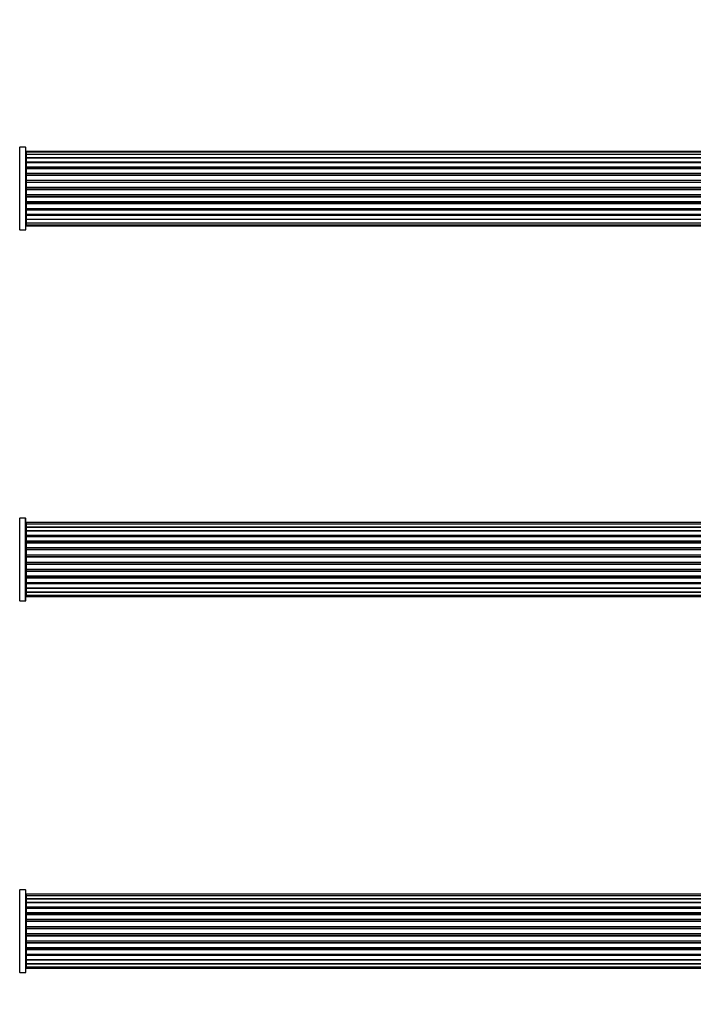
# Model space of a CAD drawing. Units: millimetres. Extents: x 0 to 1446, y 0 to 2759.
# Drawn here: x 510 to 782, y 1964 to 2361 of the extents above; entities that cross this region are included whole.
import ezdxf
from ezdxf import colors
from ezdxf.entities.mleader import LeaderData, LeaderLine
from ezdxf.math import Vec2, Vec3

# ---------------------------------------------------------------- set-up
doc = ezdxf.new("R2010")
doc.units = ezdxf.units.MM
doc.layers.add('DV1_Défaut', color=7, linetype='Continuous')
doc.layers.add('Défaut', color=7, linetype='Continuous')

# ---------------------------------------------------------------- blocks, each defined once
blk = doc.blocks.new('_DOT')
at = {"color": 0}
blk.add_line((0, 0), (-1, 0), dxfattribs=at)
at = {"color": 0, "const_width": 0.333}
blk.add_lwpolyline([(-0.1665, 0, 1), (0.1665, 0, 1)], format="xyb", close=True, dxfattribs=at)
blk = doc.blocks.new('SE')
at = {"layer": 'DV1_Défaut', "color": 7, "linetype": 'Continuous'}
for p, q in [((509.66, 2276.65), (509.66, 2309.95)), ((512.01, 2309.95), (509.66, 2309.95)), ((512.01, 2309.95), (512.01, 2276.65)), ((512.11, 2276.75), (512.11, 2309.85)), ((512.31, 2307.99), (512.31, 2308.3)), ((977.91, 2308.3), (512.31, 2308.3)), ((512.31, 2307.99), (512.31, 2307.09)), ((977.91, 2307.99), (512.31, 2307.99)), ((512.31, 2307.09), (512.31, 2305.8)), ((977.91, 2307.09), (512.31, 2307.09)), ((512.31, 2305.8), (977.91, 2305.8)), ((512.31, 2305.62), (512.31, 2305.8)), ((512.31, 2305.62), (512.31, 2304.14)), ((977.91, 2305.62), (512.31, 2305.62)), ((512.31, 2304.14), (977.91, 2304.14)), ((512.31, 2303.89), (512.31, 2304.14)), ((977.91, 2303.89), (512.31, 2303.89)), ((512.31, 2303.89), (512.31, 2303.51)), ((512.31, 2303.67), (512.31, 2302.01)), ((977.91, 2303.67), (512.31, 2303.67)), ((512.31, 2302.01), (977.91, 2302.01)), ((512.31, 2301.76), (512.31, 2302.01)), ((977.91, 2301.76), (512.31, 2301.76)), ((512.31, 2301.76), (512.31, 2301.29)), ((512.31, 2301.3), (512.31, 2299.5)), ((977.91, 2301.3), (512.31, 2301.3)), ((512.31, 2299.5), (977.91, 2299.5)), ((512.31, 2299.26), (512.31, 2299.5)), ((977.91, 2299.26), (512.31, 2299.26)), ((512.31, 2299.26), (512.31, 2298.73)), ((512.31, 2298.73), (977.91, 2298.73)), ((512.31, 2298.62), (512.31, 2298.73)), ((512.31, 2298.62), (512.31, 2296.72)), ((977.91, 2298.62), (512.31, 2298.62)), ((512.31, 2296.72), (977.91, 2296.72)), ((512.31, 2296.49), (512.31, 2296.72)), ((977.91, 2296.49), (512.31, 2296.49)), ((512.31, 2296.49), (512.31, 2295.92)), ((512.31, 2295.92), (977.91, 2295.92)), ((512.31, 2295.76), (512.31, 2295.92)), ((977.91, 2295.76), (512.31, 2295.76)), ((512.31, 2295.76), (512.31, 2293.79)), ((512.31, 2293.79), (977.91, 2293.79)), ((512.31, 2293.59), (512.31, 2293.79)), ((977.91, 2293.59), (512.31, 2293.59)), ((512.31, 2293.59), (512.31, 2293.01)), ((512.31, 2293.01), (977.91, 2293.01)), ((512.31, 2292.81), (512.31, 2293.01)), ((977.91, 2292.81), (512.31, 2292.81)), ((512.31, 2292.81), (512.31, 2290.83)), ((512.31, 2290.83), (977.91, 2290.83)), ((512.31, 2290.67), (512.31, 2290.83)), ((977.91, 2290.67), (512.31, 2290.67)), ((512.31, 2290.67), (512.31, 2290.1)), ((512.31, 2290.1), (977.91, 2290.1)), ((512.31, 2289.88), (512.31, 2290.1)), ((977.91, 2289.88), (512.31, 2289.88)), ((512.31, 2289.88), (512.31, 2287.97)), ((512.31, 2287.87), (512.31, 2287.97)), ((512.31, 2287.97), (977.91, 2287.97)), ((977.91, 2287.87), (512.31, 2287.87)), ((512.31, 2287.87), (512.31, 2287.34)), ((512.31, 2287.34), (977.91, 2287.34)), ((512.31, 2287.09), (512.31, 2287.34)), ((977.91, 2287.09), (512.31, 2287.09)), ((512.31, 2287.09), (512.31, 2285.3)), ((512.31, 2285.31), (512.31, 2284.84)), ((512.31, 2285.3), (977.91, 2285.3)), ((512.31, 2284.84), (977.91, 2284.84)), ((512.31, 2284.58), (512.31, 2284.84)), ((977.91, 2284.58), (512.31, 2284.58)), ((512.31, 2284.58), (512.31, 2282.93)), ((512.31, 2283.09), (512.31, 2282.7)), ((512.31, 2282.93), (977.91, 2282.93)), ((512.31, 2282.7), (977.91, 2282.7)), ((512.31, 2282.45), (512.31, 2282.7)), ((977.91, 2282.45), (512.31, 2282.45)), ((512.31, 2282.45), (512.31, 2280.97)), ((512.31, 2280.8), (512.31, 2280.97)), ((512.31, 2280.97), (977.91, 2280.97)), ((977.91, 2280.8), (512.31, 2280.8)), ((512.31, 2280.8), (512.31, 2279.51)), ((512.31, 2279.51), (512.31, 2278.6)), ((512.31, 2279.51), (977.91, 2279.51)), ((512.31, 2278.6), (512.31, 2278.3)), ((512.31, 2278.6), (977.91, 2278.6)), ((512.31, 2278.3), (977.91, 2278.3)), ((509.66, 2276.65), (512.01, 2276.65)), ((509.66, 2126.9), (509.66, 2160.2)), ((512.01, 2160.2), (509.66, 2160.2)), ((512.01, 2126.9), (512.01, 2160.2)), ((512.11, 2127), (512.11, 2160.1)), ((512.31, 2158.47), (512.31, 2157.86)), ((977.91, 2158.47), (512.31, 2158.47)), ((512.31, 2157.86), (512.31, 2156.68)), ((977.91, 2157.86), (512.31, 2157.86)), ((512.31, 2156.68), (977.91, 2156.68)), ((512.31, 2156.67), (512.31, 2155.28)), ((977.91, 2156.67), (512.31, 2156.67)), ((512.31, 2155.28), (977.91, 2155.28)), ((512.31, 2155.04), (512.31, 2155.28)), ((977.91, 2155.04), (512.31, 2155.04)), ((512.31, 2154.95), (512.31, 2153.38)), ((977.91, 2154.95), (512.31, 2154.95)), ((512.31, 2153.38), (977.91, 2153.38)), ((512.31, 2153.13), (512.31, 2153.38)), ((977.91, 2153.13), (512.31, 2153.13)), ((512.31, 2153.13), (512.31, 2152.7)), ((512.31, 2152.78), (512.31, 2151.05)), ((977.91, 2152.78), (512.31, 2152.78)), ((512.31, 2151.05), (977.91, 2151.05)), ((512.31, 2150.8), (512.31, 2151.05)), ((977.91, 2150.8), (512.31, 2150.8)), ((512.31, 2150.8), (512.31, 2150.29)), ((512.31, 2150.29), (977.91, 2150.29)), ((512.31, 2150.24), (512.31, 2150.29)), ((512.31, 2150.24), (512.31, 2148.39)), ((977.91, 2150.24), (512.31, 2150.24)), ((512.31, 2148.39), (977.91, 2148.39)), ((512.31, 2148.15), (512.31, 2148.39)), ((977.91, 2148.15), (512.31, 2148.15)), ((512.31, 2148.15), (512.31, 2147.6)), ((512.31, 2147.6), (977.91, 2147.6)), ((512.31, 2147.46), (512.31, 2147.6)), ((512.31, 2147.46), (512.31, 2145.51)), ((977.91, 2147.46), (512.31, 2147.46)), ((512.31, 2145.51), (977.91, 2145.51)), ((512.31, 2145.3), (512.31, 2145.51)), ((977.91, 2145.3), (512.31, 2145.3)), ((512.31, 2145.3), (512.31, 2144.72)), ((512.31, 2144.72), (977.91, 2144.72)), ((512.31, 2144.72), (512.31, 2144.54)), ((512.31, 2144.54), (512.31, 2142.56)), ((977.91, 2144.54), (512.31, 2144.54)), ((512.31, 2142.56), (977.91, 2142.56)), ((512.31, 2142.37), (512.31, 2142.56)), ((512.31, 2142.37), (512.31, 2141.8)), ((977.91, 2142.37), (512.31, 2142.37)), ((512.31, 2141.8), (977.91, 2141.8)), ((512.31, 2141.58), (512.31, 2141.8)), ((512.31, 2141.58), (512.31, 2139.64)), ((977.91, 2141.58), (512.31, 2141.58)), ((512.31, 2139.5), (512.31, 2139.64)), ((512.31, 2139.64), (977.91, 2139.64)), ((512.31, 2139.5), (512.31, 2138.95)), ((977.91, 2139.5), (512.31, 2139.5)), ((512.31, 2138.95), (977.91, 2138.95)), ((512.31, 2138.71), (512.31, 2138.95)), ((512.31, 2138.71), (512.31, 2136.85)), ((977.91, 2138.71), (512.31, 2138.71)), ((512.31, 2136.8), (512.31, 2136.85)), ((512.31, 2136.85), (977.91, 2136.85)), ((512.31, 2136.8), (512.31, 2136.3)), ((977.91, 2136.8), (512.31, 2136.8)), ((512.31, 2136.3), (977.91, 2136.3)), ((512.31, 2136.05), (512.31, 2136.3)), ((512.31, 2136.05), (512.31, 2134.32)), ((977.91, 2136.05), (512.31, 2136.05)), ((512.31, 2134.4), (512.31, 2133.97)), ((512.31, 2134.32), (977.91, 2134.32)), ((512.31, 2133.97), (977.91, 2133.97)), ((512.31, 2133.71), (512.31, 2133.97)), ((512.31, 2133.71), (512.31, 2132.14)), ((977.91, 2133.71), (512.31, 2133.71)), ((512.31, 2132.14), (977.91, 2132.14)), ((512.31, 2132.05), (977.91, 2132.05)), ((512.31, 2131.81), (512.31, 2132.05)), ((512.31, 2131.81), (512.31, 2130.42)), ((977.91, 2131.81), (512.31, 2131.81)), ((512.31, 2130.42), (512.31, 2129.23)), ((977.91, 2130.42), (512.31, 2130.42)), ((512.31, 2130.42), (977.91, 2130.42)), ((509.66, 2126.9), (512.01, 2126.9)), ((512.31, 2129.23), (512.31, 2128.62)), ((512.31, 2129.23), (977.91, 2129.23)), ((512.31, 2128.62), (977.91, 2128.62)), ((509.66, 1976.9), (509.66, 2010.2)), ((512.01, 2010.2), (509.66, 2010.2)), ((512.01, 2010.2), (512.01, 1976.9)), ((512.11, 1977), (512.11, 2010.1)), ((512.31, 2008.47), (512.31, 2007.86)), ((977.91, 2008.47), (512.31, 2008.47)), ((512.31, 2007.86), (512.31, 2006.68)), ((977.91, 2007.86), (512.31, 2007.86)), ((512.31, 2006.68), (977.91, 2006.68)), ((512.31, 2006.67), (512.31, 2005.28)), ((977.91, 2006.67), (512.31, 2006.67)), ((512.31, 2005.28), (977.91, 2005.28)), ((512.31, 2005.04), (512.31, 2005.28)), ((977.91, 2005.04), (512.31, 2005.04)), ((512.31, 2004.95), (512.31, 2003.38)), ((977.91, 2004.95), (512.31, 2004.95)), ((512.31, 2003.38), (977.91, 2003.38)), ((512.31, 2003.13), (512.31, 2003.38)), ((977.91, 2003.13), (512.31, 2003.13)), ((512.31, 2003.13), (512.31, 2002.7)), ((512.31, 2002.78), (512.31, 2001.05)), ((977.91, 2002.78), (512.31, 2002.78)), ((512.31, 2001.05), (977.91, 2001.05)), ((512.31, 2000.8), (512.31, 2001.05)), ((977.91, 2000.8), (512.31, 2000.8)), ((512.31, 2000.8), (512.31, 2000.29)), ((512.31, 2000.29), (977.91, 2000.29)), ((512.31, 2000.24), (512.31, 2000.29)), ((512.31, 2000.24), (512.31, 1998.39)), ((977.91, 2000.24), (512.31, 2000.24)), ((512.31, 1998.39), (977.91, 1998.39)), ((512.31, 1998.15), (512.31, 1998.39)), ((977.91, 1998.15), (512.31, 1998.15)), ((512.31, 1998.15), (512.31, 1997.6)), ((512.31, 1997.6), (977.91, 1997.6)), ((512.31, 1997.46), (512.31, 1997.6)), ((512.31, 1997.46), (512.31, 1995.51)), ((977.91, 1997.46), (512.31, 1997.46)), ((512.31, 1995.51), (977.91, 1995.51)), ((512.31, 1995.3), (512.31, 1995.51)), ((977.91, 1995.3), (512.31, 1995.3)), ((512.31, 1995.3), (512.31, 1994.72)), ((512.31, 1994.72), (977.91, 1994.72)), ((512.31, 1994.72), (512.31, 1994.54)), ((512.31, 1994.54), (512.31, 1992.56)), ((977.91, 1994.54), (512.31, 1994.54)), ((512.31, 1992.56), (977.91, 1992.56)), ((512.31, 1992.37), (512.31, 1992.56)), ((512.31, 1992.37), (512.31, 1991.8)), ((977.91, 1992.37), (512.31, 1992.37)), ((512.31, 1991.8), (977.91, 1991.8)), ((512.31, 1991.58), (512.31, 1991.8)), ((512.31, 1991.58), (512.31, 1989.64)), ((977.91, 1991.58), (512.31, 1991.58)), ((512.31, 1989.5), (512.31, 1989.64)), ((512.31, 1989.64), (977.91, 1989.64)), ((512.31, 1989.5), (512.31, 1988.95)), ((977.91, 1989.5), (512.31, 1989.5)), ((512.31, 1988.95), (977.91, 1988.95)), ((512.31, 1988.71), (512.31, 1988.95)), ((512.31, 1988.71), (512.31, 1986.85)), ((977.91, 1988.71), (512.31, 1988.71)), ((512.31, 1986.8), (512.31, 1986.85)), ((512.31, 1986.85), (977.91, 1986.85)), ((512.31, 1986.8), (512.31, 1986.3)), ((977.91, 1986.8), (512.31, 1986.8)), ((512.31, 1986.3), (977.91, 1986.3)), ((512.31, 1986.05), (512.31, 1986.3)), ((512.31, 1986.05), (512.31, 1984.32)), ((977.91, 1986.05), (512.31, 1986.05)), ((512.31, 1984.4), (512.31, 1983.97)), ((512.31, 1984.32), (977.91, 1984.32)), ((512.31, 1983.97), (977.91, 1983.97)), ((512.31, 1983.71), (512.31, 1983.97)), ((512.31, 1983.71), (512.31, 1982.14)), ((977.91, 1983.71), (512.31, 1983.71)), ((512.31, 1982.14), (977.91, 1982.14)), ((512.31, 1982.05), (977.91, 1982.05)), ((512.31, 1981.81), (512.31, 1982.05)), ((512.31, 1981.81), (512.31, 1980.42)), ((977.91, 1981.81), (512.31, 1981.81)), ((512.31, 1980.42), (512.31, 1979.23)), ((977.91, 1980.42), (512.31, 1980.42)), ((512.31, 1980.42), (977.91, 1980.42)), ((512.31, 1979.23), (512.31, 1978.62)), ((512.31, 1979.23), (977.91, 1979.23)), ((509.66, 1976.9), (512.01, 1976.9)), ((512.31, 1978.62), (977.91, 1978.62))]:
    blk.add_line(p, q, dxfattribs=at)
for centre, radius, start, end in [((509.66, 2310.05), 0.1, 214.9821, 270), ((512.01, 2309.85), 0.1, 0, 90), ((512.31, 2308.1), 0.2, 90, 180), ((512.31, 2307.79), 0.2, 90, 180), ((512.31, 2306.89), 0.2, 90, 180), ((512.31, 2305.42), 0.2, 90, 180), ((512.31, 2303.47), 0.2, 90, 180), ((512.31, 2301.1), 0.2, 90, 180), ((512.31, 2298.42), 0.2, 90, 180), ((512.31, 2288.17), 0.2, 180, 270), ((512.31, 2285.5), 0.2, 180, 270), ((512.31, 2283.13), 0.2, 180, 270), ((512.31, 2281.17), 0.2, 180, 270), ((512.31, 2279.71), 0.2, 180, 270), ((512.31, 2278.8), 0.2, 180, 270), ((512.31, 2278.5), 0.2, 180, 270), ((509.66, 2276.55), 0.1, 90, 145.0179), ((512.01, 2276.75), 0.1, 270, 0), ((509.66, 2160.3), 0.1, 214.9821, 270), ((512.01, 2160.1), 0.1, 0, 90), ((512.31, 2158.27), 0.2, 90, 180), ((512.31, 2157.66), 0.2, 90, 180), ((512.31, 2156.47), 0.2, 90, 180), ((512.31, 2154.75), 0.2, 90, 180), ((512.31, 2152.58), 0.2, 90, 180), ((512.31, 2150.04), 0.2, 90, 180), ((512.31, 2147.26), 0.2, 90, 180), ((512.31, 2139.84), 0.2, 180, 270), ((512.31, 2137.05), 0.2, 180, 270), ((512.31, 2134.52), 0.2, 180, 270), ((512.31, 2132.34), 0.2, 180, 270), ((512.31, 2130.62), 0.2, 180, 270), ((509.66, 2126.8), 0.1, 90, 145.0179), ((512.01, 2127), 0.1, 270, 0), ((512.31, 2129.43), 0.2, 180, 270), ((512.31, 2128.82), 0.2, 180, 270), ((509.66, 2010.3), 0.1, 214.9821, 270), ((512.01, 2010.1), 0.1, 0, 90), ((512.31, 2008.27), 0.2, 90, 180), ((512.31, 2007.66), 0.2, 90, 180), ((512.31, 2006.47), 0.2, 90, 180), ((512.31, 2004.75), 0.2, 90, 180), ((512.31, 2002.58), 0.2, 90, 180), ((512.31, 2000.04), 0.2, 90, 180), ((512.31, 1997.26), 0.2, 90, 180), ((512.31, 1989.84), 0.2, 180, 270), ((512.31, 1987.05), 0.2, 180, 270), ((512.31, 1984.52), 0.2, 180, 270), ((512.31, 1982.34), 0.2, 180, 270), ((512.31, 1980.62), 0.2, 180, 270), ((512.31, 1979.43), 0.2, 180, 270), ((509.66, 1976.8), 0.1, 90, 145.0179), ((512.01, 1977), 0.1, 270, 0), ((512.31, 1978.82), 0.2, 180, 270)]:
    blk.add_arc(centre, radius, start, end, dxfattribs=at)
for centre, major_axis, ratio, start_param, end_param in [((512.31, 2306.92), (0.2, 0), 0.084013, 3.141593, 3.314124), ((512.31, 2305.86), (0.2, 0), 0.289353, 3.141593, 4.712389), ((512.31, 2304.24), (0.2, 0), 0.482048, 3.141593, 4.712389), ((512.31, 2303.74), (0.2, 0), 0.756886, 1.570796, 3.141593), ((512.31, 2302.14), (0.2, 0), 0.653675, 3.141593, 4.712389), ((512.31, 2301.64), (0.2, 0), 0.604466, 1.570796, 3.141593), ((512.31, 2301.18), (0.2, 0), 0.570851, 2.008478, 3.141593), ((512.31, 2299.66), (0.2, 0), 0.796733, 3.141593, 4.712389), ((512.31, 2299.17), (0.2, 0), 0.425628, 1.570796, 3.141593), ((512.31, 2298.65), (0.2, 0), 0.38767, 1.570796, 3.141593), ((512.31, 2296.9), (0.2, 0), 0.90497, 3.141593, 4.712389), ((512.31, 2296.45), (0.2, 0), 0.228188, 1.570796, 3.141593), ((512.31, 2295.89), (0.2, 0), 0.187545, 1.570796, 3.141593), ((512.31, 2295.56), (0.2, 0), 0.999788, 1.570796, 3.141593), ((512.31, 2293.98), (0.2, 0), 0.973656, 3.141593, 4.712389), ((512.31, 2293.58), (0.2, 0), 0.020775, 1.570796, 3.141593), ((512.31, 2293.01), (0.2, 0), 0.020775, 3.141593, 4.712389), ((512.31, 2292.61), (0.2, 0), 0.973656, 1.570796, 3.141593), ((512.31, 2291.03), (0.2, 0), 0.999788, 3.141593, 4.712389), ((512.31, 2290.71), (0.2, 0), 0.187545, 3.141593, 4.712389), ((512.31, 2290.15), (0.2, 0), 0.228188, 3.141593, 4.712389), ((512.31, 2289.7), (0.2, 0), 0.90497, 1.570796, 3.141593), ((512.31, 2287.95), (0.2, 0), 0.38767, 3.141593, 4.712389), ((512.31, 2287.42), (0.2, 0), 0.425628, 3.141593, 4.712389), ((512.31, 2286.94), (0.2, 0), 0.796733, 1.570796, 3.141593), ((512.31, 2285.42), (0.2, 0), 0.570851, 3.141593, 4.274707), ((512.31, 2284.96), (0.2, 0), 0.604466, 3.141593, 4.712389), ((512.31, 2284.45), (0.2, 0), 0.653675, 1.570796, 3.141593), ((512.31, 2282.85), (0.2, 0), 0.756886, 3.141593, 4.712389), ((512.31, 2282.36), (0.2, 0), 0.482048, 1.570796, 3.141593), ((512.31, 2280.74), (0.2, 0), 0.289353, 1.570796, 3.141593), ((512.31, 2279.67), (0.2, 0), 0.084013, 2.969061, 3.141593), ((512.31, 2156.71), (0.2, 0), 0.187711, 3.141593, 4.712389), ((512.31, 2155.36), (0.2, 0), 0.387825, 3.141593, 4.712389), ((512.31, 2154.88), (0.2, 0), 0.821054, 1.570796, 3.141593), ((512.31, 2153.5), (0.2, 0), 0.570989, 3.141593, 4.712389), ((512.31, 2152.99), (0.2, 0), 0.684425, 1.570796, 3.141593), ((512.31, 2151.19), (0.2, 0), 0.729199, 3.141593, 4.712389), ((512.31, 2150.69), (0.2, 0), 0.517884, 1.570796, 3.141593), ((512.31, 2150.2), (0.2, 0), 0.4819, 1.570796, 3.141593), ((512.31, 2148.56), (0.2, 0), 0.855538, 3.141593, 4.712389), ((512.31, 2148.08), (0.2, 0), 0.328709, 1.570796, 3.141593), ((512.31, 2147.54), (0.2, 0), 0.289192, 1.570796, 3.141593), ((512.31, 2145.7), (0.2, 0), 0.944487, 3.141593, 4.712389), ((512.31, 2145.28), (0.2, 0), 0.125168, 1.570796, 3.141593), ((512.31, 2144.71), (0.2, 0), 0.083844, 1.570796, 3.141593), ((512.31, 2144.34), (-0.2, 0), 0.992157, 4.712389, 6.283185), ((512.31, 2142.75), (-0.2, 0), 0.992157, 0, 1.570796), ((512.31, 2142.39), (-0.2, 0), 0.083844, 0, 1.570796), ((512.31, 2141.82), (-0.2, 0), 0.125168, 0, 1.570796), ((512.31, 2141.39), (-0.2, 0), 0.944487, 4.712389, 6.283185), ((512.31, 2139.56), (-0.2, 0), 0.289192, 0, 1.570796), ((512.31, 2139.01), (-0.2, 0), 0.328709, 0, 1.570796), ((512.31, 2138.54), (-0.2, 0), 0.855538, 4.712389, 6.283185), ((512.31, 2136.9), (-0.2, 0), 0.4819, 0, 1.570796), ((512.31, 2136.4), (-0.2, 0), 0.517884, 0, 1.570796), ((512.31, 2135.9), (-0.2, 0), 0.729199, 4.712389, 6.283185), ((512.31, 2134.1), (-0.2, 0), 0.684425, 0, 1.570796), ((512.31, 2133.6), (-0.2, 0), 0.570989, 4.712389, 6.283185), ((512.31, 2132.22), (-0.2, 0), 0.821054, 0, 1.570796), ((512.31, 2131.73), (-0.2, 0), 0.387825, 4.712389, 6.283185), ((512.31, 2130.38), (-0.2, 0), 0.187711, 4.712389, 6.283185), ((512.31, 2006.71), (0.2, 0), 0.187711, 3.141593, 4.712389), ((512.31, 2005.36), (0.2, 0), 0.387825, 3.141593, 4.712389), ((512.31, 2004.88), (0.2, 0), 0.821054, 1.570796, 3.141593), ((512.31, 2003.5), (0.2, 0), 0.570989, 3.141593, 4.712389), ((512.31, 2002.99), (0.2, 0), 0.684425, 1.570796, 3.141593), ((512.31, 2001.19), (0.2, 0), 0.729199, 3.141593, 4.712389), ((512.31, 2000.69), (0.2, 0), 0.517884, 1.570796, 3.141593), ((512.31, 2000.2), (0.2, 0), 0.4819, 1.570796, 3.141593), ((512.31, 1998.56), (0.2, 0), 0.855538, 3.141593, 4.712389), ((512.31, 1998.08), (0.2, 0), 0.328709, 1.570796, 3.141593), ((512.31, 1997.54), (0.2, 0), 0.289192, 1.570796, 3.141593), ((512.31, 1995.7), (0.2, 0), 0.944487, 3.141593, 4.712389), ((512.31, 1995.28), (0.2, 0), 0.125168, 1.570796, 3.141593), ((512.31, 1994.71), (0.2, 0), 0.083844, 1.570796, 3.141593), ((512.31, 1994.34), (-0.2, 0), 0.992157, 4.712389, 6.283185), ((512.31, 1992.75), (-0.2, 0), 0.992157, 0, 1.570796), ((512.31, 1992.39), (-0.2, 0), 0.083844, 0, 1.570796), ((512.31, 1991.82), (-0.2, 0), 0.125168, 0, 1.570796), ((512.31, 1991.39), (-0.2, 0), 0.944487, 4.712389, 6.283185), ((512.31, 1989.56), (-0.2, 0), 0.289192, 0, 1.570796), ((512.31, 1989.01), (-0.2, 0), 0.328709, 0, 1.570796), ((512.31, 1988.54), (-0.2, 0), 0.855538, 4.712389, 6.283185), ((512.31, 1986.9), (-0.2, 0), 0.4819, 0, 1.570796), ((512.31, 1986.4), (-0.2, 0), 0.517884, 0, 1.570796), ((512.31, 1985.9), (-0.2, 0), 0.729199, 4.712389, 6.283185), ((512.31, 1984.1), (-0.2, 0), 0.684425, 0, 1.570796), ((512.31, 1983.6), (-0.2, 0), 0.570989, 4.712389, 6.283185), ((512.31, 1982.22), (-0.2, 0), 0.821054, 0, 1.570796), ((512.31, 1981.73), (-0.2, 0), 0.387825, 4.712389, 6.283185), ((512.31, 1980.38), (-0.2, 0), 0.187711, 4.712389, 6.283185)]:
    blk.add_ellipse(centre, major_axis=major_axis, ratio=ratio, start_param=start_param, end_param=end_param, dxfattribs=at)

msp = doc.modelspace()

# ---------------------------------------------------------------- block references
at = {"layer": 'Défaut'}
msp.add_blockref('SE', (0, 0), dxfattribs=at)

# ---------------------------------------------------------------- leaders
at = {"layer": 'Défaut', "color": 7, "linetype": 'Continuous'}
ml = msp.add_multileader_mtext('Standard', dxfattribs=at)
ml.set_content('{\\pxsm0.9;\\fSolid Edge ISO|b1||i0||c0|p34;\\W1.;27/08/2019\\P}', color=256)
ml.set_leader_properties()
ml.set_arrow_properties(name='DOT')
ml.build(insert=Vec2(0, 0))
ml.multileader.update_dxf_attribs({"leader_type": 0, "dogleg_length": 0, "arrow_head_size": 12})
ctx = ml.context
ctx.base_point, ctx.char_height, ctx.arrow_head_size, ctx.landing_gap_size = Vec3(1088.33, 2751.72), 12, 12, 4.2
notes = []
notes.append((ctx, [(0, (0, 0, 0), (0, 0), (1, 0), 1, [])]))
ctx.mtext.insert = Vec3(1090.33, 2757.84)
for ctx, leaders in notes:
    for number, flags, end, landing, length, lines in leaders:
        leader = LeaderData()
        leader.index, (leader.has_last_leader_line, leader.has_dogleg_vector, leader.attachment_direction) = number, flags
        leader.last_leader_point, leader.dogleg_vector, leader.dogleg_length = Vec3(end), Vec3(landing), length
        for number, points, colour, breaks in lines:
            line = LeaderLine()
            line.index, line.vertices, line.color, line.breaks = number, Vec3.list(points), colors.encode_raw_color(colour), breaks
            leader.lines.append(line)
        ctx.leaders.append(leader)

doc.saveas('drawing.dxf')
